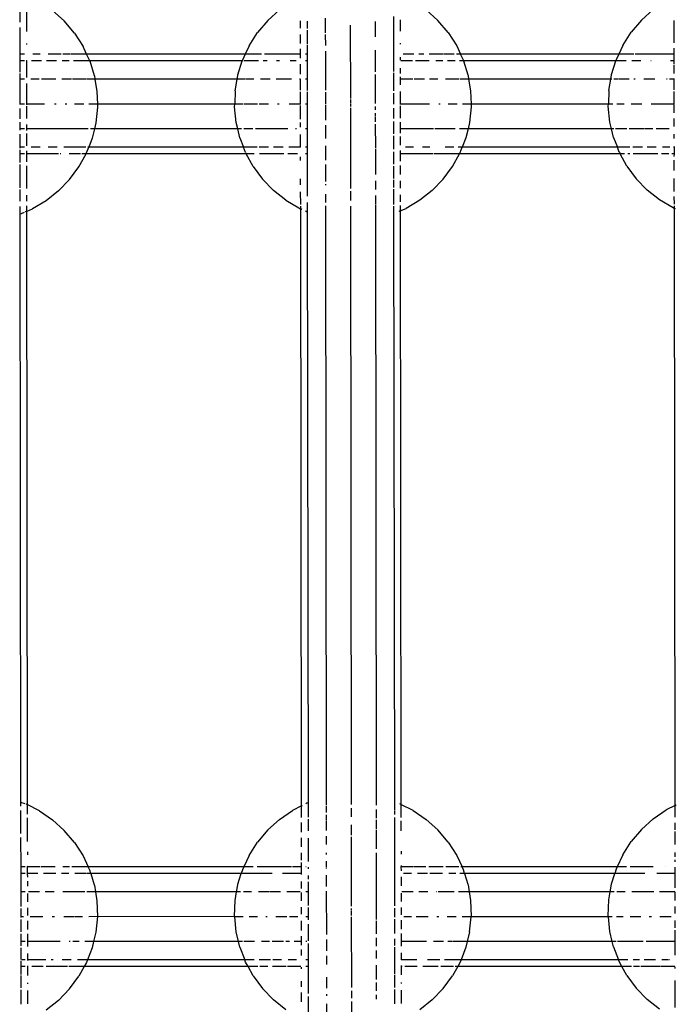
# Model space of a CAD drawing. Extents: x -3324 to 3324, y -5164 to 5164.
# Drawn here: x 793 to 898, y 1435 to 1593 of the extents above; entities that cross this region are included whole.
import ezdxf

# ---------------------------------------------------------------- set-up
doc = ezdxf.new("R2010")
doc.units = 0
doc.layers.get('0').update_dxf_attribs({"linetype": 'CONTINUOUS'})

# ---------------------------------------------------------------- blocks, each defined once
blk = doc.blocks.new('005362')
for p, q in [((792.81, 1597.75), (792.82, 1592.97)), ((793.89, 1595.84), (793.89, 1591.47)), ((798.09, 1594.85), (799.97, 1593.15)), ((832.66, 1593.22), (834.54, 1594.92)), ((858.09, 1594.92), (859.97, 1593.22)), ((892.66, 1593.29), (894.54, 1594.99)), ((801.61, 1591.21), (799.97, 1593.15)), ((832.66, 1593.22), (831.02, 1591.28)), ((837.89, 1591.99), (837.89, 1593.17)), ((838.96, 1593.12), (838.97, 1591.92)), ((841.89, 1593.6), (841.89, 1591.27)), ((849.89, 1593.07), (849.89, 1590.61)), ((852.82, 1593.87), (852.83, 1585.02)), ((853.89, 1593.33), (853.89, 1591.54)), ((861.61, 1591.28), (859.97, 1593.22)), ((892.66, 1593.29), (891.02, 1591.35)), ((897.9, 1589.62), (897.89, 1593.24)), ((792.82, 1592.11), (792.83, 1587.81)), ((801.61, 1591.21), (802.98, 1589.07)), ((829.65, 1589.14), (831.02, 1591.28)), ((837.9, 1589.56), (837.89, 1590.96)), ((838.97, 1591.7), (838.97, 1589.47)), ((841.89, 1590.97), (841.9, 1589.22)), ((845.89, 1592.49), (845.91, 1580.7)), ((861.61, 1591.28), (862.98, 1589.14)), ((889.65, 1589.21), (891.02, 1591.35)), ((793.9, 1589.54), (793.9, 1589.38)), ((853.9, 1589.61), (853.9, 1589.45)), ((793.6, 1587.81), (792.83, 1587.81)), ((792.83, 1587.81), (792.83, 1586.73)), ((796.12, 1587.81), (794.91, 1587.81)), ((799.45, 1587.81), (797.37, 1587.81)), ((800.88, 1587.81), (799.75, 1587.81)), ((803.56, 1587.82), (800.95, 1587.81)), ((803.56, 1587.82), (802.98, 1589.07)), ((804.05, 1586.77), (803.56, 1587.82)), ((829.03, 1587.81), (803.56, 1587.82)), ((829.03, 1587.81), (828.59, 1586.84)), ((829.65, 1589.14), (829.03, 1587.81)), ((831.65, 1587.81), (829.03, 1587.81)), ((837.91, 1587.81), (832.1, 1587.81)), ((837.91, 1587.81), (837.9, 1588.69)), ((837.9, 1587.16), (837.91, 1587.81)), ((838.97, 1587.81), (838.69, 1587.81)), ((838.97, 1589.32), (838.97, 1587.81)), ((838.97, 1587.81), (838.97, 1586.73)), ((841.9, 1588.33), (841.9, 1582.05)), ((849.9, 1588.46), (849.9, 1584.98)), ((856.11, 1587.81), (854.37, 1587.81)), ((857.7, 1587.81), (856.89, 1587.81)), ((860.87, 1587.81), (858.54, 1587.81)), ((862.59, 1587.81), (860.98, 1587.81)), ((863.6, 1587.81), (862.93, 1587.81)), ((862.98, 1589.14), (863.6, 1587.81)), ((864.05, 1586.84), (863.6, 1587.81)), ((889, 1587.81), (863.6, 1587.81)), ((889, 1587.81), (888.59, 1586.91)), ((889.65, 1589.21), (889, 1587.81)), ((891.44, 1587.81), (889, 1587.81)), ((897.91, 1587.81), (891.62, 1587.81)), ((897.91, 1587.81), (897.9, 1588.76)), ((897.92, 1586.73), (897.91, 1587.81)), ((793.6, 1586.73), (792.83, 1586.73)), ((792.83, 1586.73), (792.83, 1584.95)), ((793.9, 1586.78), (793.9, 1586.73)), ((793.94, 1586.73), (793.9, 1586.73)), ((793.9, 1586.73), (793.9, 1584.1)), ((796.32, 1586.73), (794.7, 1586.73)), ((798.71, 1586.73), (797.14, 1586.73)), ((800.76, 1586.73), (799.63, 1586.73)), ((804.05, 1586.77), (801.44, 1586.73)), ((828.55, 1586.73), (804.05, 1586.77)), ((804.05, 1586.77), (804.78, 1584.42)), ((827.86, 1584.49), (828.55, 1586.73)), ((828.59, 1586.84), (828.55, 1586.73)), ((828.71, 1586.73), (828.55, 1586.73)), ((831.15, 1586.73), (828.86, 1586.73)), ((832.57, 1586.73), (831.91, 1586.73)), ((834.54, 1586.73), (834.05, 1586.73)), ((837.19, 1586.73), (836.27, 1586.73)), ((837.9, 1584.62), (837.9, 1586.21)), ((838.97, 1586.73), (838.69, 1586.73)), ((838.97, 1586.73), (838.97, 1584.04)), ((853.9, 1587.35), (853.9, 1586.85)), ((855.91, 1586.73), (854, 1586.73)), ((858.39, 1586.73), (856.36, 1586.73)), ((858.58, 1586.73), (858.45, 1586.73)), ((860.76, 1586.73), (859.62, 1586.73)), ((862.73, 1586.73), (861.48, 1586.73)), ((864.08, 1586.73), (863.43, 1586.73)), ((864.08, 1586.73), (864.05, 1586.84)), ((864.08, 1586.73), (864.78, 1584.49)), ((888.53, 1586.73), (864.08, 1586.73)), ((887.86, 1584.56), (888.53, 1586.73)), ((888.59, 1586.91), (888.53, 1586.73)), ((890.21, 1586.73), (888.53, 1586.73)), ((892.53, 1586.73), (891.12, 1586.73)), ((894.23, 1586.73), (894.18, 1586.73)), ((897.92, 1586.73), (897.29, 1586.73)), ((897.9, 1586.28), (897.92, 1586.73)), ((792.83, 1584.74), (792.83, 1583.81)), ((852.83, 1584.81), (852.83, 1581.93)), ((853.9, 1585.6), (853.9, 1584.74)), ((897.9, 1584.69), (897.9, 1586.13)), ((793.57, 1583.81), (792.83, 1583.81)), ((792.83, 1583.81), (792.84, 1579.81)), ((793.9, 1583.09), (793.89, 1579.81)), ((795.96, 1583.81), (794.59, 1583.81)), ((798.64, 1583.81), (796.34, 1583.81)), ((801.14, 1583.81), (799.56, 1583.81)), ((803.42, 1583.81), (801.31, 1583.81)), ((804.89, 1583.81), (803.52, 1583.81)), ((804.78, 1584.42), (804.8, 1584.35)), ((804.8, 1584.35), (804.89, 1583.81)), ((804.89, 1583.81), (805.22, 1581.84)), ((827.73, 1583.81), (804.89, 1583.81)), ((827.41, 1581.91), (827.73, 1583.81)), ((827.73, 1583.81), (827.83, 1584.42)), ((829, 1583.81), (827.73, 1583.81)), ((827.83, 1584.42), (827.86, 1584.49)), ((830.4, 1583.81), (829.1, 1583.81)), ((833.05, 1583.81), (831.47, 1583.81)), ((836.47, 1583.81), (833.97, 1583.81)), ((837.92, 1583.81), (837.75, 1583.81)), ((837.91, 1582.02), (837.92, 1583.81)), ((838.97, 1583.81), (838.69, 1583.81)), ((838.97, 1583.95), (838.97, 1583.81)), ((838.97, 1583.81), (838.98, 1582.01)), ((849.9, 1584.55), (849.91, 1579.89)), ((853.9, 1584.17), (853.9, 1583.81)), ((855.92, 1583.81), (853.9, 1583.81)), ((853.9, 1583.81), (853.9, 1582.89)), ((857.79, 1583.81), (856.16, 1583.81)), ((859.98, 1583.81), (858.61, 1583.81)), ((863.4, 1583.81), (861.16, 1583.81)), ((864.9, 1583.81), (863.53, 1583.81)), ((864.78, 1584.49), (864.8, 1584.42)), ((864.8, 1584.42), (864.9, 1583.81)), ((864.9, 1583.81), (865.22, 1581.91)), ((887.72, 1583.81), (864.9, 1583.81)), ((887.41, 1581.98), (887.72, 1583.81)), ((887.72, 1583.81), (887.83, 1584.49)), ((887.87, 1583.81), (887.72, 1583.81)), ((887.83, 1584.49), (887.86, 1584.56)), ((888.97, 1583.81), (888.23, 1583.81)), ((890.69, 1583.81), (889.09, 1583.81)), ((891.64, 1583.81), (891.45, 1583.81)), ((894.82, 1583.81), (893.03, 1583.81)), ((896.79, 1583.81), (896.65, 1583.81)), ((897.92, 1583.81), (897.16, 1583.81)), ((897.92, 1583.81), (897.9, 1583.89)), ((897.91, 1582.09), (897.92, 1583.81)), ((805.22, 1581.84), (805.29, 1579.81)), ((827.41, 1581.91), (827.34, 1579.81)), ((837.92, 1579.81), (837.91, 1581.75)), ((838.98, 1581.76), (838.98, 1579.81)), ((841.91, 1581.71), (841.91, 1579.86)), ((852.83, 1581.57), (852.84, 1579.79)), ((853.91, 1581.82), (853.9, 1579.81)), ((865.22, 1581.91), (865.29, 1579.81)), ((887.41, 1581.98), (887.34, 1579.81)), ((897.92, 1579.81), (897.91, 1581.82)), ((845.91, 1580.53), (845.91, 1580)), ((845.91, 1579.89), (845.91, 1579.42)), ((793.6, 1579.81), (792.84, 1579.81)), ((792.84, 1579.81), (792.84, 1579.73)), ((792.84, 1579.08), (792.84, 1577.42)), ((796.78, 1579.81), (793.89, 1579.81)), ((793.89, 1579.81), (793.91, 1579.69)), ((793.91, 1579.45), (793.91, 1577.49)), ((798.67, 1579.81), (798.41, 1579.81)), ((800.37, 1579.81), (800.12, 1579.81)), ((803.1, 1579.81), (801.63, 1579.81)), ((805.29, 1579.81), (803.94, 1579.81)), ((805.31, 1579.31), (805.05, 1576.78)), ((805.29, 1579.81), (805.31, 1579.31)), ((827.34, 1579.81), (805.29, 1579.81)), ((827.33, 1579.38), (827.34, 1579.81)), ((827.58, 1576.85), (827.33, 1579.38)), ((828.69, 1579.81), (827.34, 1579.81)), ((831, 1579.81), (828.87, 1579.81)), ((832.77, 1579.81), (831.24, 1579.81)), ((834.48, 1579.81), (834.22, 1579.81)), ((837.92, 1579.81), (836.09, 1579.81)), ((837.91, 1579.73), (837.92, 1579.81)), ((837.91, 1577.4), (837.91, 1579.59)), ((838.98, 1579.81), (838.69, 1579.81)), ((838.98, 1579.81), (838.98, 1576.68)), ((841.91, 1579.7), (841.91, 1577.2)), ((845.91, 1579.21), (845.92, 1566.22)), ((849.91, 1579.41), (849.91, 1578.9)), ((849.91, 1578.34), (849.91, 1577.82)), ((852.84, 1579.15), (852.84, 1577.49)), ((858.6, 1579.81), (853.9, 1579.81)), ((853.9, 1579.81), (853.91, 1579.76)), ((853.91, 1579.52), (853.91, 1577.56)), ((860.32, 1579.81), (860.12, 1579.81)), ((863.07, 1579.81), (861.63, 1579.81)), ((865.29, 1579.81), (863.94, 1579.81)), ((865.31, 1579.38), (865.05, 1576.85)), ((865.29, 1579.81), (865.31, 1579.38)), ((887.34, 1579.81), (865.29, 1579.81)), ((887.33, 1579.45), (887.34, 1579.81)), ((887.58, 1576.92), (887.33, 1579.45)), ((888.05, 1579.81), (887.34, 1579.81)), ((889.89, 1579.81), (888.69, 1579.81)), ((892.7, 1579.81), (891, 1579.81)), ((897.92, 1579.81), (894.22, 1579.81)), ((897.91, 1578.42), (897.91, 1579.66)), ((792.84, 1576.92), (792.84, 1575.81)), ((805.05, 1576.78), (804.82, 1575.81)), ((827.83, 1575.81), (827.58, 1576.85)), ((837.91, 1576.11), (837.91, 1576.86)), ((849.91, 1577.72), (849.91, 1576.97)), ((852.84, 1576.99), (852.84, 1575.03)), ((853.91, 1576.9), (853.91, 1575.81)), ((865.05, 1576.85), (864.8, 1575.81)), ((887.85, 1575.81), (887.58, 1576.92)), ((897.91, 1576.18), (897.91, 1577.47)), ((793.61, 1575.81), (792.84, 1575.81)), ((792.84, 1575.81), (792.84, 1575.6)), ((793.91, 1576.51), (793.9, 1575.81)), ((799.42, 1575.81), (793.9, 1575.81)), ((793.9, 1575.81), (793.91, 1575.55)), ((803.81, 1575.81), (799.5, 1575.81)), ((804.82, 1575.81), (804.2, 1575.81)), ((804.82, 1575.81), (804.46, 1574.31)), ((827.83, 1575.81), (804.82, 1575.81)), ((828.17, 1574.38), (827.83, 1575.81)), ((828.45, 1575.81), (827.83, 1575.81)), ((830.27, 1575.81), (828.83, 1575.81)), ((833.08, 1575.81), (830.67, 1575.81)), ((835.85, 1575.81), (833.16, 1575.81)), ((837.25, 1575.81), (837.11, 1575.81)), ((838.98, 1575.81), (838.69, 1575.81)), ((838.98, 1576.61), (838.98, 1575.81)), ((838.98, 1575.81), (838.99, 1572.88)), ((841.91, 1576.44), (841.91, 1574.28)), ((849.91, 1576.59), (849.92, 1572.77)), ((859.27, 1575.81), (853.91, 1575.81)), ((853.91, 1575.81), (853.91, 1575.16)), ((862.74, 1575.81), (859.48, 1575.81)), ((864.8, 1575.81), (863.41, 1575.81)), ((864.8, 1575.81), (864.46, 1574.38)), ((887.85, 1575.81), (864.8, 1575.81)), ((888.17, 1574.45), (887.85, 1575.81)), ((888.24, 1575.81), (887.85, 1575.81)), ((890.29, 1575.81), (888.47, 1575.81)), ((893.06, 1575.81), (890.65, 1575.81)), ((894.45, 1575.81), (893.18, 1575.81)), ((897.1, 1575.81), (895.02, 1575.81)), ((792.84, 1574.96), (792.84, 1572.88)), ((793.91, 1575.09), (793.92, 1573.12)), ((804.46, 1574.31), (803.91, 1572.88)), ((828.17, 1574.38), (828.75, 1572.88)), ((837.92, 1572.91), (837.91, 1574.9)), ((852.84, 1574.68), (852.84, 1572.55)), ((853.91, 1574.59), (853.92, 1573.19)), ((864.46, 1574.38), (863.88, 1572.88)), ((888.17, 1574.45), (888.78, 1572.88)), ((897.91, 1574.27), (897.91, 1574.96)), ((793.61, 1572.88), (792.84, 1572.88)), ((792.84, 1572.88), (792.84, 1572.73)), ((792.84, 1572.48), (792.84, 1571.81)), ((793.92, 1572.28), (793.9, 1571.81)), ((796.12, 1572.88), (794.67, 1572.88)), ((798.82, 1572.88), (797.39, 1572.88)), ((801.27, 1572.88), (799.89, 1572.88)), ((803.41, 1572.88), (801.35, 1572.88)), ((803.47, 1571.81), (803.55, 1571.95)), ((803.55, 1571.95), (803.91, 1572.88)), ((803.91, 1572.88), (803.75, 1572.88)), ((828.75, 1572.88), (803.91, 1572.88)), ((830.94, 1572.88), (828.75, 1572.88)), ((829.08, 1572.01), (828.75, 1572.88)), ((829.08, 1572.01), (829.2, 1571.81)), ((832.78, 1572.88), (831.25, 1572.88)), ((835.14, 1572.88), (833.57, 1572.88)), ((837.88, 1572.88), (836.02, 1572.88)), ((838.99, 1572.88), (838.7, 1572.88)), ((838.99, 1572.88), (838.99, 1571.81)), ((841.92, 1573.08), (841.92, 1570.79)), ((849.92, 1572.62), (849.92, 1568.47)), ((852.84, 1572.16), (852.85, 1570.15)), ((853.92, 1572.35), (853.91, 1571.81)), ((856.07, 1572.88), (854.76, 1572.88)), ((858.66, 1572.88), (857.49, 1572.88)), ((862.55, 1572.88), (861.15, 1572.88)), ((863.88, 1572.88), (863.23, 1572.88)), ((863.44, 1571.81), (863.55, 1572.01)), ((863.55, 1572.01), (863.88, 1572.88)), ((888.78, 1572.88), (863.88, 1572.88)), ((890.79, 1572.88), (888.78, 1572.88)), ((889.08, 1572.08), (888.78, 1572.88)), ((889.08, 1572.08), (889.23, 1571.81)), ((892.81, 1572.88), (891.26, 1572.88)), ((895.03, 1572.88), (893.56, 1572.88)), ((897.23, 1572.88), (896.01, 1572.88)), ((897.93, 1572.88), (897.79, 1572.88)), ((897.93, 1572.88), (897.92, 1572.98)), ((897.93, 1571.81), (897.93, 1572.88)), ((793.61, 1571.81), (792.84, 1571.81)), ((792.84, 1571.81), (792.85, 1570.43)), ((799.06, 1571.81), (793.9, 1571.81)), ((793.9, 1571.81), (793.92, 1570.55)), ((799.44, 1571.81), (799.31, 1571.81)), ((802.59, 1571.81), (800.76, 1571.81)), ((802.33, 1569.72), (803.47, 1571.81)), ((803.47, 1571.81), (802.78, 1571.81)), ((829.2, 1571.81), (803.47, 1571.81)), ((830.47, 1571.81), (829.2, 1571.81)), ((830.3, 1569.79), (829.2, 1571.81)), ((833.36, 1571.81), (831.34, 1571.81)), ((835.23, 1571.81), (833.4, 1571.81)), ((837.44, 1571.81), (835.86, 1571.81)), ((837.92, 1570.73), (837.92, 1571.32)), ((838.99, 1571.81), (838.7, 1571.81)), ((838.99, 1571.81), (839, 1564.99)), ((859.17, 1571.81), (853.91, 1571.81)), ((853.91, 1571.81), (853.92, 1570.62)), ((863.44, 1571.81), (859.32, 1571.81)), ((862.33, 1569.79), (863.44, 1571.81)), ((889.23, 1571.81), (863.44, 1571.81)), ((889.92, 1571.81), (889.23, 1571.81)), ((890.3, 1569.86), (889.23, 1571.81)), ((890.78, 1571.81), (890.48, 1571.81)), ((893.35, 1571.81), (891.34, 1571.81)), ((895.28, 1571.81), (893.39, 1571.81)), ((897.06, 1571.81), (895.85, 1571.81)), ((897.93, 1571.81), (897.51, 1571.81)), ((897.92, 1571.38), (897.93, 1571.81)), ((897.92, 1569.14), (897.92, 1570.8)), ((792.85, 1570.08), (792.85, 1566.36)), ((793.92, 1569.88), (793.92, 1566.25)), ((800.83, 1567.68), (802.33, 1569.72)), ((830.3, 1569.79), (831.81, 1567.75)), ((841.92, 1570.1), (841.92, 1567.36)), ((852.85, 1569.84), (852.85, 1567.85)), ((853.92, 1569.95), (853.92, 1568.49)), ((860.83, 1567.75), (862.33, 1569.79)), ((890.3, 1569.86), (891.81, 1567.81)), ((800.83, 1567.68), (799.06, 1565.85)), ((833.57, 1565.92), (831.81, 1567.75)), ((837.92, 1566.84), (837.92, 1567.78)), ((849.92, 1567.48), (849.92, 1566.11)), ((852.85, 1567.64), (852.85, 1566.43)), ((853.92, 1567.5), (853.92, 1566.32)), ((860.83, 1567.75), (859.06, 1565.92)), ((893.57, 1565.99), (891.81, 1567.81)), ((897.92, 1565.78), (897.92, 1567.85)), ((792.85, 1566.09), (792.85, 1564.22)), ((799.06, 1565.85), (797.07, 1564.28)), ((835.56, 1564.35), (833.57, 1565.92)), ((837.93, 1563.65), (837.92, 1565.71)), ((841.92, 1566.92), (841.92, 1566.77)), ((845.92, 1565.81), (845.93, 1564.33)), ((852.85, 1566.16), (852.85, 1563.66)), ((859.06, 1565.92), (857.07, 1564.35)), ((895.56, 1564.42), (893.57, 1565.99)), ((793.92, 1565.18), (793.93, 1564.2)), ((797.07, 1564.28), (794.89, 1562.99)), ((835.56, 1564.35), (837.61, 1563.13)), ((841.92, 1565.35), (841.93, 1564.02)), ((849.92, 1565.13), (849.93, 1563.81)), ((853.92, 1565.25), (853.93, 1564.12)), ((857.07, 1564.35), (854.89, 1563.05)), ((897.75, 1563.12), (895.56, 1564.42)), ((897.93, 1563.72), (897.92, 1564.95)), ((792.85, 1563.35), (792.86, 1562.12)), ((792.86, 1562.12), (793.61, 1562.45)), ((793.91, 1562.57), (793.71, 1562.49)), ((793.93, 1563.46), (793.91, 1562.57)), ((793.91, 1562.57), (794.89, 1562.99)), ((793.91, 1562.57), (794.02, 1467.29)), ((837.61, 1563.13), (837.75, 1563.05)), ((837.75, 1563.05), (837.94, 1562.97)), ((837.94, 1562.97), (837.93, 1563.41)), ((838.14, 1562.89), (837.94, 1562.97)), ((838.05, 1467.07), (837.94, 1562.97)), ((838.7, 1562.65), (839, 1562.52)), ((839, 1563.99), (839, 1562.52)), ((839, 1562.52), (839.11, 1467.58)), ((841.93, 1563.44), (842.04, 1467.27)), ((845.93, 1563.43), (846.04, 1467.29)), ((849.93, 1563.68), (850.04, 1467.22)), ((852.85, 1563.42), (852.97, 1466.43)), ((853.91, 1562.64), (853.71, 1562.56)), ((853.93, 1563.53), (853.91, 1562.64)), ((853.91, 1562.64), (854.89, 1563.05)), ((853.91, 1562.64), (854.02, 1467.36)), ((897.75, 1563.12), (897.94, 1563.04)), ((897.94, 1563.04), (897.93, 1563.48)), ((898.14, 1562.96), (897.94, 1563.04)), ((898.05, 1467.15), (897.94, 1563.04)), ((792.86, 1562.12), (792.96, 1467.7)), ((792.96, 1467.7), (792.97, 1467.06)), ((792.96, 1467.7), (793.66, 1467.46)), ((839.11, 1467.58), (838.9, 1467.5)), ((839.11, 1467.58), (839.11, 1465.28)), ((792.97, 1466.36), (792.97, 1462.66)), ((793.83, 1467.39), (794.02, 1467.29)), ((796, 1466.29), (794.02, 1467.29)), ((794.02, 1467.29), (794.04, 1465.77)), ((796, 1466.29), (798.09, 1464.85)), ((834.54, 1464.92), (836.63, 1466.36)), ((838.05, 1467.07), (836.63, 1466.36)), ((838.04, 1465.23), (838.05, 1467.07)), ((838.05, 1467.07), (838.24, 1467.17)), ((838.9, 1467.5), (838.75, 1467.43)), ((842.04, 1467.11), (842.04, 1466)), ((846.04, 1466.73), (846.04, 1465.33)), ((850.04, 1466.52), (850.04, 1465.1)), ((852.97, 1466.34), (852.97, 1465.7)), ((853.81, 1467.46), (854.02, 1467.36)), ((854.02, 1467.36), (854.04, 1467.33)), ((856, 1466.36), (854.04, 1467.33)), ((854.04, 1467.18), (854.04, 1465.23)), ((856, 1466.36), (858.09, 1464.92)), ((894.54, 1464.99), (896.63, 1466.43)), ((898.05, 1467.15), (896.63, 1466.43)), ((898.04, 1465.3), (898.05, 1467.15)), ((898.05, 1467.15), (898.24, 1467.24)), ((794.04, 1465.16), (794.04, 1461.37)), ((798.09, 1464.85), (799.97, 1463.15)), ((832.66, 1463.22), (834.54, 1464.92)), ((838.04, 1462.89), (838.04, 1464.41)), ((839.11, 1464.95), (839.11, 1463.09)), ((842.04, 1465.63), (842.04, 1464.85)), ((842.04, 1464.73), (842.04, 1463.13)), ((850.04, 1464.87), (850.04, 1463.32)), ((852.97, 1465.23), (852.98, 1455.02)), ((854.04, 1464.69), (854.04, 1463.06)), ((858.09, 1464.92), (859.97, 1463.22)), ((892.66, 1463.29), (894.54, 1464.99)), ((801.61, 1461.21), (799.97, 1463.15)), ((832.66, 1463.22), (831.02, 1461.28)), ((846.04, 1464.02), (846.04, 1462.36)), ((850.04, 1463.19), (850.04, 1460.19)), ((861.61, 1461.28), (859.97, 1463.22)), ((892.66, 1463.29), (891.02, 1461.35)), ((898.04, 1463.25), (898.04, 1464.37)), ((898.04, 1460.88), (898.04, 1462.96)), ((792.97, 1462.03), (792.98, 1457.28)), ((829.65, 1459.14), (831.02, 1461.28)), ((838.04, 1460.49), (838.04, 1461.98)), ((839.11, 1461.91), (839.12, 1458.18)), ((842.04, 1462.2), (842.04, 1460.87)), ((846.04, 1462.1), (846.06, 1450.96)), ((861.61, 1461.28), (862.98, 1459.14)), ((889.65, 1459.21), (891.02, 1461.35)), ((794.05, 1459.73), (794.05, 1459.24)), ((801.61, 1461.21), (802.98, 1459.07)), ((854.05, 1459.8), (854.05, 1459.31)), ((802.98, 1459.07), (803.81, 1457.28)), ((829.65, 1459.14), (828.79, 1457.28)), ((838.05, 1458.36), (838.05, 1459.55)), ((842.05, 1459.56), (842.05, 1459.29)), ((842.05, 1458.23), (842.05, 1457.22)), ((850.05, 1459.52), (850.05, 1454.74)), ((862.98, 1459.14), (863.84, 1457.28)), ((889.65, 1459.21), (888.76, 1457.28)), ((898.05, 1458.89), (898.05, 1459.62)), ((898.05, 1458.08), (898.05, 1458.43)), ((793.67, 1457.28), (792.98, 1457.28)), ((792.98, 1457.28), (792.98, 1456.21)), ((794.05, 1457.42), (794.04, 1457.28)), ((796.08, 1457.28), (794.04, 1457.28)), ((794.04, 1457.28), (794.04, 1456.21)), ((798.5, 1457.28), (796.27, 1457.28)), ((800.82, 1457.28), (799.76, 1457.28)), ((803.81, 1457.28), (801.19, 1457.28)), ((804.05, 1456.77), (803.81, 1457.28)), ((828.79, 1457.28), (803.81, 1457.28)), ((804.22, 1456.21), (804.05, 1456.77)), ((828.59, 1456.84), (828.39, 1456.21)), ((828.79, 1457.28), (828.59, 1456.84)), ((830.28, 1457.28), (828.79, 1457.28)), ((836.45, 1457.28), (830.92, 1457.28)), ((838.06, 1457.28), (836.64, 1457.28)), ((838.06, 1457.28), (838.05, 1458.01)), ((838.06, 1456.21), (838.06, 1457.28)), ((838.8, 1457.28), (838.76, 1457.28)), ((839.12, 1457.27), (839.12, 1456.97)), ((842.05, 1457.12), (842.05, 1457.04)), ((854.05, 1457.49), (854.04, 1457.28)), ((856.07, 1457.28), (854.04, 1457.28)), ((854.04, 1457.28), (854.05, 1456.68)), ((858.04, 1457.28), (856.18, 1457.28)), ((860.81, 1457.28), (858.5, 1457.28)), ((863.31, 1457.28), (861.22, 1457.28)), ((863.84, 1457.28), (863.67, 1457.28)), ((864.05, 1456.84), (863.84, 1457.28)), ((888.76, 1457.28), (863.84, 1457.28)), ((864.24, 1456.21), (864.05, 1456.84)), ((888.59, 1456.91), (888.37, 1456.21)), ((888.76, 1457.28), (888.59, 1456.91)), ((890.25, 1457.28), (888.76, 1457.28)), ((894.55, 1457.28), (890.84, 1457.28)), ((896.58, 1457.28), (896.54, 1457.28)), ((898.07, 1456.21), (898.05, 1457.22)), ((793.67, 1456.21), (792.98, 1456.21)), ((792.98, 1456.21), (792.98, 1454.85)), ((795.75, 1456.21), (794.04, 1456.21)), ((794.04, 1456.21), (794.05, 1455.64)), ((794.05, 1454.97), (794.05, 1454.18)), ((798.61, 1456.21), (796.65, 1456.21)), ((800.71, 1456.21), (799.51, 1456.21)), ((803.48, 1456.21), (801.69, 1456.21)), ((804.22, 1456.21), (803.59, 1456.21)), ((804.22, 1456.21), (804.78, 1454.42)), ((828.39, 1456.21), (804.22, 1456.21)), ((827.86, 1454.49), (828.39, 1456.21)), ((828.94, 1456.21), (828.39, 1456.21)), ((833.33, 1456.21), (829.02, 1456.21)), ((838.06, 1456.21), (835.01, 1456.21)), ((838.05, 1456.04), (838.06, 1456.21)), ((838.05, 1453.84), (838.05, 1454.92)), ((839.12, 1455.92), (839.12, 1455.31)), ((842.05, 1455.97), (842.05, 1454.14)), ((852.98, 1454.92), (852.98, 1451.01)), ((854.05, 1455.71), (854.05, 1454.25)), ((855.73, 1456.21), (854.44, 1456.21)), ((858.28, 1456.21), (856.69, 1456.21)), ((860.7, 1456.21), (858.65, 1456.21)), ((862.83, 1456.21), (861.72, 1456.21)), ((864.24, 1456.21), (863.48, 1456.21)), ((864.24, 1456.21), (864.78, 1454.49)), ((888.37, 1456.21), (864.24, 1456.21)), ((887.86, 1454.56), (888.37, 1456.21)), ((888.48, 1456.21), (888.37, 1456.21)), ((893.2, 1456.21), (888.53, 1456.21)), ((898.07, 1456.21), (895.13, 1456.21)), ((898.05, 1456.15), (898.07, 1456.21)), ((898.05, 1453.91), (898.05, 1456.1)), ((792.98, 1454.76), (792.98, 1453.28)), ((804.78, 1454.42), (804.8, 1454.35)), ((804.8, 1454.35), (804.98, 1453.28)), ((827.64, 1453.28), (827.83, 1454.42)), ((827.83, 1454.42), (827.86, 1454.49)), ((839.12, 1454.9), (839.12, 1453.28)), ((842.05, 1453.37), (842.06, 1446.41)), ((850.05, 1454.68), (850.06, 1448.85)), ((864.78, 1454.49), (864.8, 1454.42)), ((864.8, 1454.42), (864.99, 1453.28)), ((887.63, 1453.28), (887.83, 1454.49)), ((887.83, 1454.49), (887.86, 1454.56)), ((793.67, 1453.28), (792.98, 1453.28)), ((792.98, 1453.28), (792.98, 1450.94)), ((794.05, 1452.99), (794.05, 1451.67)), ((795.97, 1453.28), (794.24, 1453.28)), ((798.37, 1453.28), (796.93, 1453.28)), ((803.29, 1453.28), (799.72, 1453.28)), ((804.98, 1453.28), (803.61, 1453.28)), ((804.98, 1453.28), (805.22, 1451.84)), ((827.64, 1453.28), (804.98, 1453.28)), ((805.22, 1451.84), (805.31, 1449.31)), ((827.33, 1449.38), (827.41, 1451.91)), ((827.41, 1451.91), (827.64, 1453.28)), ((828.26, 1453.28), (827.64, 1453.28)), ((830.05, 1453.28), (828.74, 1453.28)), ((832.89, 1453.28), (831.15, 1453.28)), ((834.68, 1453.28), (832.99, 1453.28)), ((837.83, 1453.28), (835.72, 1453.28)), ((838.05, 1451.81), (838.05, 1453.19)), ((839.12, 1453.28), (838.78, 1453.28)), ((839.12, 1453.28), (839.13, 1451.1)), ((854.05, 1453.06), (854.05, 1451.74)), ((855.99, 1453.28), (854.2, 1453.28)), ((858.33, 1453.28), (856.88, 1453.28)), ((859.79, 1453.28), (859.74, 1453.28)), ((862.58, 1453.28), (860.03, 1453.28)), ((864.99, 1453.28), (863.27, 1453.28)), ((864.99, 1453.28), (865.22, 1451.91)), ((887.63, 1453.28), (864.99, 1453.28)), ((865.22, 1451.91), (865.31, 1449.38)), ((887.33, 1449.45), (887.41, 1451.98)), ((887.41, 1451.98), (887.63, 1453.28)), ((888.25, 1453.28), (887.63, 1453.28)), ((890.04, 1453.28), (888.7, 1453.28)), ((894.66, 1453.28), (891.09, 1453.28)), ((898.01, 1453.28), (895.54, 1453.28)), ((898.05, 1451.88), (898.05, 1453.26)), ((792.98, 1450.61), (792.99, 1449.28)), ((794.06, 1450.72), (794.06, 1449.5)), ((838.06, 1449.71), (838.06, 1450.84)), ((839.13, 1450.74), (839.13, 1449.28)), ((846.06, 1450.63), (846.06, 1450.26)), ((846.06, 1450.2), (846.06, 1450.11)), ((852.98, 1450.68), (852.99, 1449.2)), ((854.06, 1450.79), (854.06, 1449.57)), ((898.06, 1449.78), (898.06, 1450.91)), ((793.41, 1449.28), (792.99, 1449.28)), ((792.99, 1449.28), (792.99, 1449.14)), ((792.99, 1448.82), (792.99, 1446.85)), ((794.06, 1448.64), (794.06, 1447.21)), ((796.51, 1449.28), (794.5, 1449.28)), ((798.39, 1449.28), (798.02, 1449.28)), ((801.5, 1449.28), (799.89, 1449.28)), ((802.91, 1449.28), (801.63, 1449.28)), ((805.31, 1449.31), (803.91, 1449.28)), ((805.31, 1449.31), (805.05, 1446.78)), ((827.34, 1449.28), (805.31, 1449.31)), ((827.34, 1449.28), (827.33, 1449.38)), ((828.7, 1449.28), (827.34, 1449.28)), ((827.58, 1446.85), (827.34, 1449.28)), ((831.01, 1449.28), (829.65, 1449.28)), ((832.53, 1449.28), (832.33, 1449.28)), ((835.69, 1449.28), (833.95, 1449.28)), ((837.5, 1449.28), (836.13, 1449.28)), ((838.06, 1447.05), (838.06, 1448.62)), ((839.13, 1449.28), (838.76, 1449.28)), ((839.13, 1449.28), (839.13, 1448.8)), ((846.06, 1450.07), (846.06, 1449.97)), ((846.06, 1449.93), (846.06, 1449.85)), ((846.06, 1449.79), (846.06, 1449.5)), ((846.06, 1449.27), (846.07, 1437.93)), ((850.06, 1448.62), (850.06, 1446.52)), ((852.99, 1448.89), (852.99, 1446.61)), ((854.06, 1448.71), (854.06, 1447.28)), ((855.74, 1449.28), (854.49, 1449.28)), ((858.39, 1449.28), (856.5, 1449.28)), ((860.1, 1449.28), (859.81, 1449.28)), ((862.91, 1449.28), (861.44, 1449.28)), ((865.3, 1449.28), (863.87, 1449.28)), ((865.05, 1446.85), (865.3, 1449.28)), ((865.31, 1449.38), (865.3, 1449.28)), ((887.34, 1449.28), (865.3, 1449.28)), ((887.34, 1449.28), (887.33, 1449.45)), ((887.95, 1449.28), (887.34, 1449.28)), ((887.58, 1446.92), (887.34, 1449.28)), ((889.73, 1449.28), (888.64, 1449.28)), ((892.53, 1449.28), (890.85, 1449.28)), ((894.25, 1449.28), (893.89, 1449.28)), ((897.41, 1449.28), (895.62, 1449.28)), ((898.06, 1447.52), (898.06, 1448.69)), ((839.13, 1448.1), (839.13, 1445.43)), ((898.08, 1445.28), (898.06, 1447.12)), ((792.99, 1446.54), (792.99, 1445.28)), ((794.06, 1446.53), (794.06, 1445.28)), ((805.05, 1446.78), (804.69, 1445.28)), ((827.95, 1445.28), (827.58, 1446.85)), ((838.08, 1445.28), (838.06, 1446.18)), ((842.06, 1445.61), (842.06, 1443.82)), ((850.06, 1445.87), (850.06, 1444.55)), ((852.99, 1445.75), (852.99, 1444.67)), ((854.06, 1446.6), (854.06, 1445.28)), ((865.05, 1446.85), (864.68, 1445.28)), ((887.97, 1445.28), (887.58, 1446.92)), ((793.68, 1445.28), (792.99, 1445.28)), ((792.99, 1445.28), (792.99, 1444.6)), ((792.99, 1444.3), (792.99, 1442.42)), ((799.3, 1445.28), (794.06, 1445.28)), ((794.06, 1445.28), (794.06, 1444.51)), ((800.92, 1445.28), (800.77, 1445.28)), ((802.39, 1445.28), (801.35, 1445.28)), ((804.69, 1445.28), (803.3, 1445.28)), ((804.46, 1444.31), (803.71, 1442.35)), ((804.69, 1445.28), (804.46, 1444.31)), ((827.95, 1445.28), (804.69, 1445.28)), ((828.17, 1444.38), (827.95, 1445.28)), ((828.58, 1445.28), (827.95, 1445.28)), ((828.17, 1444.38), (828.95, 1442.35)), ((830.5, 1445.28), (828.8, 1445.28)), ((832.92, 1445.28), (831.64, 1445.28)), ((835.19, 1445.28), (833.36, 1445.28)), ((836.12, 1445.28), (835.55, 1445.28)), ((838.08, 1445.28), (836.86, 1445.28)), ((838.06, 1444.74), (838.08, 1445.28)), ((838.06, 1443.04), (838.06, 1444)), ((838.9, 1445.28), (838.76, 1445.28)), ((839.13, 1444.97), (839.14, 1442.35)), ((850.06, 1443.86), (850.06, 1442.69)), ((852.99, 1444.37), (853, 1440.09)), ((858.11, 1445.28), (854.06, 1445.28)), ((854.06, 1445.28), (854.06, 1444.58)), ((860.89, 1445.28), (859.27, 1445.28)), ((862.23, 1445.28), (861.57, 1445.28)), ((864.68, 1445.28), (862.34, 1445.28)), ((864.46, 1444.38), (863.68, 1442.35)), ((864.68, 1445.28), (864.46, 1444.38)), ((887.97, 1445.28), (864.68, 1445.28)), ((888.17, 1444.45), (887.97, 1445.28)), ((888.59, 1445.28), (887.97, 1445.28)), ((888.17, 1444.45), (888.98, 1442.35)), ((890.41, 1445.28), (888.79, 1445.28)), ((892.9, 1445.28), (890.48, 1445.28)), ((898.08, 1445.28), (893.39, 1445.28)), ((898.06, 1443.11), (898.08, 1445.28)), ((793.68, 1442.35), (793.18, 1442.35)), ((794.06, 1443.39), (794.06, 1442.35)), ((797, 1442.35), (794.06, 1442.35)), ((794.06, 1442.35), (794.07, 1442.27)), ((798.21, 1442.35), (797.85, 1442.35)), ((801.06, 1442.35), (799.61, 1442.35)), ((803.58, 1442.35), (802.11, 1442.35)), ((803.71, 1442.35), (803.55, 1441.95)), ((828.95, 1442.35), (803.71, 1442.35)), ((829.08, 1442.01), (828.95, 1442.35)), ((829.11, 1442.35), (828.95, 1442.35)), ((830.44, 1442.35), (829.17, 1442.35)), ((833.06, 1442.35), (831.29, 1442.35)), ((834.83, 1442.35), (833.48, 1442.35)), ((837.26, 1442.35), (835.94, 1442.35)), ((839.14, 1442.35), (838.77, 1442.35)), ((839.14, 1442.35), (839.14, 1441.28)), ((842.06, 1442.99), (842.07, 1441.6)), ((850.06, 1442.65), (850.06, 1442.59)), ((854.06, 1443.46), (854.07, 1442.34)), ((856.57, 1442.35), (854.07, 1442.34)), ((860.26, 1442.35), (858.31, 1442.35)), ((863.68, 1442.35), (861.03, 1442.35)), ((863.68, 1442.35), (863.55, 1442.01)), ((888.98, 1442.35), (863.68, 1442.35)), ((889.08, 1442.08), (888.98, 1442.35)), ((889.14, 1442.35), (888.98, 1442.35)), ((890.48, 1442.35), (889.18, 1442.35)), ((892.36, 1442.35), (891.3, 1442.35)), ((894.88, 1442.35), (893.1, 1442.35)), ((897, 1442.35), (895.93, 1442.35)), ((897.17, 1442.35), (897.09, 1442.35)), ((792.99, 1442.21), (792.99, 1441.28)), ((793.68, 1441.28), (792.99, 1441.28)), ((792.99, 1441.28), (793, 1440.03)), ((794.07, 1441.37), (794.06, 1441.28)), ((794.15, 1441.28), (794.06, 1441.28)), ((794.06, 1441.28), (794.07, 1439.86)), ((796.56, 1441.28), (794.75, 1441.28)), ((800.48, 1441.28), (797.07, 1441.28)), ((803.19, 1441.28), (800.69, 1441.28)), ((803.19, 1441.28), (802.33, 1439.72)), ((803.55, 1441.95), (803.19, 1441.28)), ((829.48, 1441.28), (803.19, 1441.28)), ((829.48, 1441.28), (829.08, 1442.01)), ((831.03, 1441.28), (829.48, 1441.28)), ((830.3, 1439.79), (829.48, 1441.28)), ((832.64, 1441.28), (831.38, 1441.28)), ((835.62, 1441.28), (833.43, 1441.28)), ((837.95, 1441.28), (835.79, 1441.28)), ((838.07, 1440.89), (838.07, 1441.16)), ((839.14, 1441.28), (838.77, 1441.28)), ((839.14, 1441.28), (839.14, 1436.97)), ((850.07, 1441.49), (850.07, 1439.2)), ((854.07, 1441.44), (854.06, 1441.28)), ((854.21, 1441.28), (854.06, 1441.28)), ((854.06, 1441.28), (854.07, 1439.93)), ((856.64, 1441.28), (854.68, 1441.28)), ((859.99, 1441.28), (857.55, 1441.28)), ((862.46, 1441.28), (860.44, 1441.28)), ((863.15, 1441.28), (862.33, 1439.79)), ((863.15, 1441.28), (862.76, 1441.28)), ((863.55, 1442.01), (863.15, 1441.28)), ((889.52, 1441.28), (863.15, 1441.28)), ((889.52, 1441.28), (889.08, 1442.08)), ((891.06, 1441.28), (889.52, 1441.28)), ((890.3, 1439.86), (889.52, 1441.28)), ((892.31, 1441.28), (891.39, 1441.28)), ((895.67, 1441.28), (892.53, 1441.28)), ((898.02, 1441.28), (895.78, 1441.28)), ((898.07, 1440.96), (898.07, 1441.23)), ((793, 1439.86), (793, 1437.87)), ((800.83, 1437.68), (802.33, 1439.72)), ((830.3, 1439.79), (831.81, 1437.75)), ((842.07, 1439.56), (842.07, 1437.79)), ((853, 1439.93), (853, 1437.94)), ((860.83, 1437.75), (862.33, 1439.79)), ((890.3, 1439.86), (891.81, 1437.81)), ((793, 1437.55), (793, 1435.22)), ((794.07, 1438.65), (794.07, 1438.51)), ((800.83, 1437.68), (799.06, 1435.85)), ((833.57, 1435.92), (831.81, 1437.75)), ((838.07, 1438), (838.07, 1438.95)), ((850.07, 1438.73), (850.07, 1437.39)), ((853, 1437.62), (853, 1435.29)), ((854.07, 1438.72), (854.07, 1438.57)), ((860.83, 1437.75), (859.06, 1435.92)), ((893.57, 1435.99), (891.81, 1437.81)), ((898.07, 1434.73), (898.07, 1439.02)), ((794.07, 1437.42), (794.07, 1435.27)), ((838.07, 1435.62), (838.07, 1437.11)), ((839.14, 1436.48), (839.15, 1433.93)), ((842.07, 1436.87), (842.07, 1436.57)), ((846.07, 1437.37), (846.07, 1436.22)), ((850.07, 1436.74), (850.07, 1436.05)), ((854.07, 1437.48), (854.07, 1435.33)), ((895.56, 1434.42), (893.57, 1435.99)), ((799.06, 1435.85), (797.07, 1434.28)), ((835.56, 1434.35), (833.57, 1435.92)), ((842.07, 1435.31), (842.08, 1433.32)), ((846.07, 1435.69), (846.08, 1433.43)), ((859.06, 1435.92), (857.07, 1434.35))]:
    blk.add_line(p, q)

msp = doc.modelspace()

# ---------------------------------------------------------------- block references
at = {"ltscale": 100}
msp.add_blockref('005362', (0, 0), dxfattribs=at)

doc.saveas('drawing.dxf')
